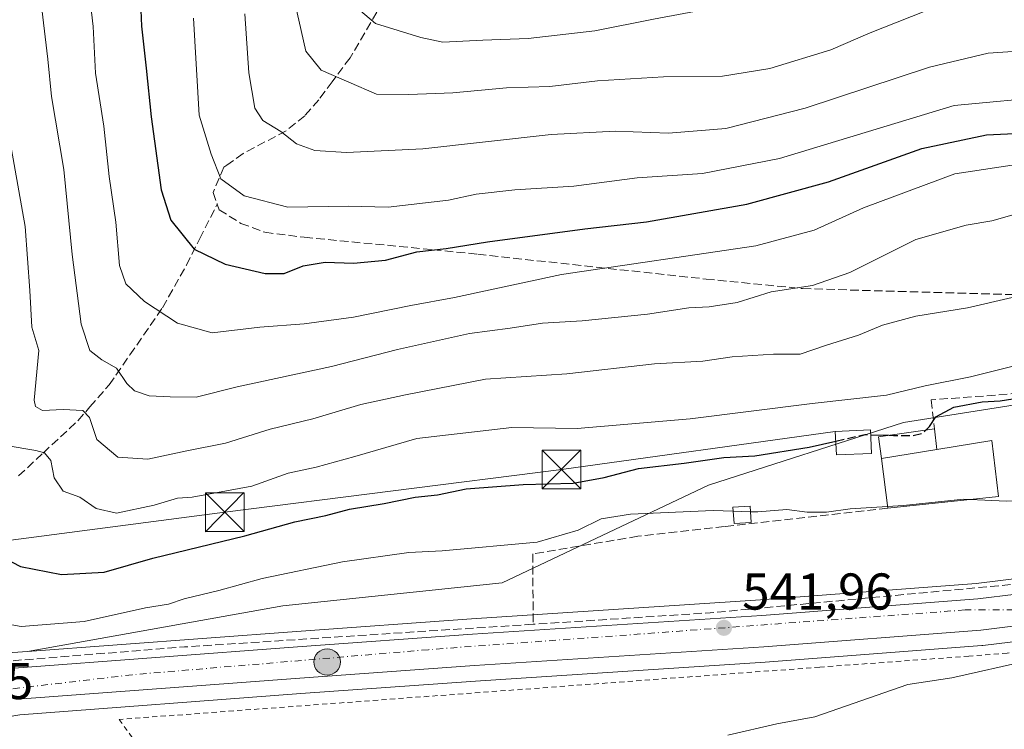
# Model space of a CAD drawing. Units: metres. Extents: x 607088 to 610525, y 4752401 to 4754768.
# Drawn here: x 607414 to 607605, y 4754328 to 4754466 of the extents above; entities that cross this region are included whole.
import ezdxf

# ---------------------------------------------------------------- set-up
doc = ezdxf.new("R2010")
doc.units = ezdxf.units.M
doc.header["$MEASUREMENT"] = 0
for name, pattern in [('DGN Style 2', [1.6480167562047852, 0.988810053722871, -0.6592067024819142]), ('DGN Style 3', [2.307223458686699, 1.648016756204785, -0.6592067024819142]), ('DGN Style 4', [2.6384748266838614, 1.318413404963828, -0.6592067024819142, 0.001648016756204785, -0.6592067024819142])]:
    doc.linetypes.add(name, pattern=pattern)
for name, color, linetype, lineweight in [('Alambrada', 7, 'DGN Style 2', 0), ('Arbolado forestal CxS', 92, 'Continuous', 0), ('Carretera de calzada única Cxs', 7, 'Continuous', 13), ('Carretera de calzada única eje', 7, 'DGN Style 4', 0), ('Curva de nivel maestra', 30, 'Continuous', 30), ('Curva de nivel maestra oculto', 30, 'DGN Style 3', 30), ('Curva de nivel normal', 30, 'Continuous', 0), ('Edificación Cxs', 1, 'Continuous', 13), ('Edificación ligera Cxs', 1, 'Continuous', 0), ('Entidad de ámbito territorial', 7, 'Continuous', 0), ('Muro lineal', 1, 'DGN Style 3', 13), ('Núcleo urbano CxS', 7, 'Continuous', 0), ('Obra de contención lineal', 1, 'DGN Style 3', 13), ('Prado CxS', 92, 'Continuous', 0), ('Punto de cota en terreno', 7, 'Continuous', 0), ('Punto kilométrico de carretera', 7, 'Continuous', 0), ('Rótulo de punto de cota en construcción', 7, 'Continuous', 0), ('Rótulo de punto de cota en terreno', 7, 'Continuous', 0), ('Senda', 7, 'DGN Style 3', 0), ('Seto lineal', 92, 'DGN Style 3', 0), ('Tendido', 6, 'Continuous', 0), ('Torre de tendido puntual', 7, 'Continuous', 0)]:
    doc.layers.add(name, color=color, linetype=linetype, lineweight=lineweight)
doc.styles.add('Style-Arial', font='txt')

# ---------------------------------------------------------------- blocks, each defined once
blk = doc.blocks.new('*U13')
at = {"layer": 'Prado CxS', "color": 92, "linetype": 'Continuous', "lineweight": 0}
blk.add_polyline3d([(607403.2801000001, 4754329.249700001, 542.6888000000035), (607414.3079000004, 4754331.149300001, 542.5844999999972), (607468.7200999996, 4754335.238100001, 542.0304000000033), (607502.5053000003, 4754337.667099999, 541.8019000000058), (607558.5126999998, 4754341.317700001, 541.2881000000052), (607600.4902999997, 4754344.548900001, 541.0436000000045), (607600.6233000001, 4754344.562100001, 541.0400999999983), (607616.0333000004, 4754346.442100001, 541.0409000000072), (607616.1911000004, 4754346.465700001, 541.0396000000037), (607616.4049000005, 4754346.511499999, 541.0412000000069), (607623.9249, 4754348.411499999, 540.8926999999967), (607624.2160999998, 4754348.5011, 540.883799999996), (607624.3321000002, 4754348.5459, 540.8818000000028), (607629.6520999996, 4754350.735900001, 540.9239999999991), (607629.8509000001, 4754350.826500001, 540.9293000000034), (607643.4808999998, 4754357.636499999, 540.7219999999943), (607643.6639, 4754357.736099999, 540.7063000000053), (607669.5777000004, 4754373.340100001, 540.4109000000026), (607669.6435000002, 4754373.380899999, 540.4107999999978), (607715.1174999997, 4754402.3871, 540.2694000000047), (607797.2893000003, 4754454.265100001, 539.1923999999999)], dxfattribs=at)
blk.add_polyline3d([(607467.8299000004, 4754347.282099999, 542.9998999999953), (607415.7855000002, 4754343.372099999, 543.7050000000017), (607465.1936999997, 4754352.2553, 543.8334999999934), (607507.6529999999, 4754356.687899999, 543.261599999998), (607547.5544999996, 4754375.5579, 547.6710000000021), (607585.3117000004, 4754387.6885, 552.0773000000045), (607638.7028999999, 4754396.137900001, 550.7115000000049), (607685.0980000002, 4754399.818700001, 543.0014999999985), (607701.4057999998, 4754407.968699999, 542.0157000000036), (607663.3135000002, 4754383.6657, 542.4584000000032), (607633.1140999999, 4754366.263499999, 543.189400000003), (607624.6366999998, 4754361.7357, 543.4180000000051), (607620.3361000001, 4754359.956300001, 543.1719000000012), (607614.0005000001, 4754358.365300001, 543.5966999999946), (607599.3728999998, 4754356.576099999, 542.8215999999958), (607557.6577000003, 4754353.3727, 542.3467999999993), (607501.6847000001, 4754349.723099999, 542.2774000000063)], close=True, dxfattribs=at)
blk = doc.blocks.new('5PATER')
at = {"layer": 'Punto de cota en terreno', "linetype": 'Continuous', "lineweight": 0}
h = blk.add_hatch(color=51, dxfattribs=at)
edge = h.paths.add_edge_path()
edge.add_ellipse((0, 0), major_axis=(-0.1095731443231308, -0.1110710700762829), ratio=0.9994222409660322, start_angle=0, end_angle=360)
blk = doc.blocks.new('5HITCA')
at = {"layer": 'Punto kilométrico de carretera', "linetype": 'Continuous', "lineweight": 0}
h = blk.add_hatch(color=1, dxfattribs=at)
edge = h.paths.add_edge_path()
edge.add_arc((0, 0), 0.2558578010358639, 0, 360)
at = {"layer": 'Punto kilométrico de carretera', "color": 7, "linetype": 'Continuous', "lineweight": 0}
blk.add_circle((0, 0), 0.2558578010358639, dxfattribs=at)
blk = doc.blocks.new('5TTEND')
at = {"layer": 'Entidad de ámbito territorial', "color": 7, "linetype": 'Continuous', "lineweight": 0}
for p, q in [((-0.375, 0.3754), (0.375, -0.3746)), ((0.3720000000000001, 0.3784000000000001), (-0.3720000000000001, -0.3776))]:
    blk.add_line(p, q, dxfattribs=at)
at = {"layer": 'Entidad de ámbito territorial', "color": 7, "linetype": 'Continuous', "lineweight": 0, "flags": 128}
blk.add_lwpolyline([(-0.375, -0.3746), (0.375, -0.3746), (0.375, 0.3754), (-0.375, 0.3754), (-0.3720000000000001, -0.3776)], dxfattribs=at)

msp = doc.modelspace()

# ---------------------------------------------------------------- linework, layer by layer
at = {"layer": 'Alambrada', "color": 7, "linetype": 'DGN Style 2', "lineweight": 0}
msp.add_polyline3d([(607795.0500999996, 4754384.870100001, 540.9389999999985), (607764.5401, 4754433.140100001, 542.7811999999976), (607676.3701, 4754375.440099999, 540.2029999999941), (607631.5100999996, 4754350.090100001, 541.6457999999984), (607624.1001000004, 4754347.360099999, 541.0056000000042), (607615.5201000003, 4754344.8301, 541.045100000003), (607605.3800999997, 4754343.0801, 541.1333000000013), (607597.9700999996, 4754342.4901, 541.8579000000027), (607569.1001000004, 4754340.360099999, 541.0013999999937), (607433.5601000005, 4754330.2401, 542.875199999995), (607481.1300999997, 4754264.120100001, 541.7171999999991)], dxfattribs=at)
at = {"layer": 'Arbolado forestal CxS', "color": 92, "linetype": 'Continuous', "lineweight": 0}
for points in [[(607361.8192999996, 4754473.0733, 546.2035999999935), (607361.9227, 4754470.873500001, 546.0249999999943), (607369.0324999997, 4754449.8095, 545.4480999999942), (607369.0573000005, 4754449.7327, 545.4449000000022), (607393.9513999998, 4754368.864700001, 544.6411999999982), (607400.4877000004, 4754350.081300001, 544.3009000000021), (607400.9267999995, 4754348.9385, 544.2263999999996), (607403.2109000003, 4754345.572100001, 544.0406999999977), (607406.5954999998, 4754343.541300001, 543.9308000000019), (607408.4824999999, 4754342.405099999, 543.6693999999989), (607412.7043000003, 4754343.1271, 543.6901000000071), (607412.9853999997, 4754343.161699999, 543.6946000000025), (607415.7855000002, 4754343.372099999, 543.7050000000017)], [(607788.0324999997, 4754463.049500001, 540.8462000000001), (607765.4278999995, 4754448.9893, 541.2792000000045), (607751.8328999998, 4754440.533100001, 541.8666999999987), (607708.6083000004, 4754412.564099999, 541.4043999999994), (607701.4057999998, 4754407.968699999, 542.0157000000036), (607685.0980000002, 4754399.818700001, 543.0014999999985), (607638.7028999999, 4754396.137900001, 550.7115000000049), (607585.3117000004, 4754387.6885, 552.0773000000045), (607547.5544999996, 4754375.5579, 547.6710000000021), (607507.6529999999, 4754356.687899999, 543.261599999998), (607465.1936999997, 4754352.2553, 543.8334999999934), (607415.7855000002, 4754343.372099999, 543.7050000000017), (607412.9853999997, 4754343.161699999, 543.6946000000025)], [(607701.4057999998, 4754407.968699999, 542.0157000000036), (607685.0980000002, 4754399.818700001, 543.0014999999985), (607638.7028999999, 4754396.137900001, 550.7115000000049), (607585.3117000004, 4754387.6885, 552.0773000000045), (607547.5544999996, 4754375.5579, 547.6710000000021), (607507.6529999999, 4754356.687899999, 543.261599999998), (607465.1936999997, 4754352.2553, 543.8334999999934), (607415.7855000002, 4754343.372099999, 543.7050000000017)]]:
    msp.add_polyline3d(points, dxfattribs=at)
at = {"layer": 'Carretera de calzada única Cxs', "color": 7, "linetype": 'Continuous', "lineweight": 13}
for points in [[(607413.2100999998, 4754340.170100001, 547.7403999999951), (607468.0500999996, 4754344.290100001, 544.4597000000067), (607501.8901000004, 4754346.7301, 542.5464000000065), (607557.8701, 4754350.380100001, 542.431700000001), (607599.6700999998, 4754353.590100001, 542.4709000000003), (607614.5500999996, 4754355.4101, 542.7940999999992), (607621.2801000001, 4754357.100099999, 542.5997999999963), (607625.9200999998, 4754359.020099999, 542.4928000000073), (607634.5701000001, 4754363.640100001, 543.2896999999939), (607664.8701, 4754381.100099999, 541.7320000000036), (607710.2301000003, 4754410.040100001, 546.561799999996), (607753.4401000004, 4754438.0001, 550.5544999999984), (607792.1700999998, 4754462.090100001, 548.2155999999959)], [(607413.2100999998, 4754340.170100001, 547.7403999999951), (607468.0500999996, 4754344.290100001, 544.4597000000067), (607501.8901000004, 4754346.7301, 542.5464000000065), (607557.8701, 4754350.380100001, 542.431700000001), (607599.6700999998, 4754353.590100001, 542.4709000000003), (607614.5500999996, 4754355.4101, 542.7940999999992), (607621.2801000001, 4754357.100099999, 542.5997999999963), (607625.9200999998, 4754359.020099999, 542.4928000000073), (607634.5701000001, 4754363.640100001, 543.2896999999939), (607664.8701, 4754381.100099999, 541.7320000000036), (607710.2301000003, 4754410.040100001, 546.561799999996), (607753.4401000004, 4754438.0001, 550.5544999999984), (607792.1700999998, 4754462.090100001, 548.2155999999959)], [(607795.7801000001, 4754456.860099999, 540.4752000000008), (607713.5100999996, 4754404.920100001, 541.1873999999953), (607668.0301000001, 4754375.9101, 540.8306000000011), (607642.1401000004, 4754360.3201, 541.5681000000042), (607628.5100999996, 4754353.5101, 542.2140000000073), (607623.1901000004, 4754351.3201, 541.5040000000008), (607615.6700999998, 4754349.420100001, 541.8847999999998), (607600.2600999996, 4754347.540100001, 542.023000000001), (607558.3000999996, 4754344.3101, 542.9220000000059), (607502.3000999996, 4754340.6601, 543.0089000000007), (607468.5000999998, 4754338.2301, 542.4621999999945), (607413.9401000004, 4754334.130100001, 543.9271000000008)], [(607795.7801000001, 4754456.860099999, 540.4752000000008), (607713.5100999996, 4754404.920100001, 541.1873999999953), (607668.0301000001, 4754375.9101, 540.8306000000011), (607642.1401000004, 4754360.3201, 541.5681000000042), (607628.5100999996, 4754353.5101, 542.2140000000073), (607623.1901000004, 4754351.3201, 541.5040000000008), (607615.6700999998, 4754349.420100001, 541.8847999999998), (607600.2600999996, 4754347.540100001, 542.023000000001), (607558.3000999996, 4754344.3101, 542.9220000000059), (607502.3000999996, 4754340.6601, 543.0089000000007), (607468.5000999998, 4754338.2301, 542.4621999999945), (607413.9401000004, 4754334.130100001, 543.9271000000008)]]:
    msp.add_polyline3d(points, dxfattribs=at)
at = {"layer": 'Carretera de calzada única eje', "color": 7, "linetype": 'DGN Style 4', "lineweight": 0}
msp.add_polyline3d([(607826.9841, 4754475.1457, 545.3178000000044), (607809.8201000001, 4754467.670100001, 540.716499999995), (607790.7100999998, 4754456.9801, 542.925700000007), (607748.9401000004, 4754431.380100001, 545.9983000000066), (607664.5701000001, 4754376.710100001, 541.0605000000069), (607624.7301000003, 4754355.3201, 541.9841000000015), (607612.1001000004, 4754351.4301, 541.7361999999994), (607597.2100999998, 4754351.4301, 542.2642999999953), (607493.3701, 4754343.7401, 542.969299999997), (607436.0500999996, 4754338.880100001, 543.4382999999943), (607411.1201, 4754335.960100001, 543.5718000000053), (607399.8901000004, 4754334.440099999, 543.459400000007)], dxfattribs=at)
at = {"layer": 'Curva de nivel maestra', "color": 30, "linetype": 'Continuous', "lineweight": 30, "flags": 128}
for points, elevation in [([(607437.4699999997, 4754473.770099999), (607437.8499999996, 4754464.4001), (607438.79, 4754456.290100001), (607439.75, 4754446.880100001), (607441.6799999997, 4754432.770099999), (607443.5099999999, 4754426.9001), (607448.04, 4754421.280099999), (607454.0700000003, 4754418.380100001), (607461.8200000003, 4754416.540100001), (607465.4800000006, 4754416.5601), (607469.1500000004, 4754418.050100001), (607473.4100000003, 4754418.7401), (607478.8600000005, 4754418.520099999), (607485.0800000001, 4754419.130100001), (607491.1500000004, 4754420.7501), (607496.8200000003, 4754421.380100001), (607504.8200000003, 4754422.6801), (607523.6699999999, 4754425.1801), (607535.5499999998, 4754426.5601), (607555, 4754429.9801), (607570.8200000003, 4754434.290100001), (607588.8200000003, 4754440.7401), (607601.3600000005, 4754443.4001), (607619, 4754444.2401)], 575), ([(607589.6469999999, 4754386.238100001), (607590.3300000001, 4754386.9101), (607591.5800000001, 4754388.8101), (607595.04, 4754390.6501), (607600.5, 4754391.720100001), (607604.0099999999, 4754391.890100001), (607607.6600000003, 4754392.5101)], 550), ([(607578.9409999996, 4754385.347999999), (607582.5603999998, 4754385.2435)], 550), ([(607411.0899999999, 4754361.550100001), (607414.4199999999, 4754359.870100001), (607422.4000000004, 4754358.290100001), (607430.6600000003, 4754358.720100001), (607440.0499999998, 4754361.420100001), (607457.8499999996, 4754365.7501), (607467.5599999996, 4754368.4801), (607473.5199999996, 4754369.720100001), (607478.0999999996, 4754370.920100001), (607484.8499999996, 4754372.0601), (607490.8200000003, 4754373.2501), (607495.1500000004, 4754373.720100001), (607500.6699999999, 4754374.890100001), (607511.7300000006, 4754375.720100001), (607521.3799999999, 4754376.0001), (607527.3799999999, 4754377.040100001), (607534.04, 4754378.8201), (607542.8700000001, 4754379.840100001), (607550.5099999999, 4754380.940099999), (607556.5599999996, 4754381.2601), (607567.0800000001, 4754382.9301), (607572.1930000001, 4754384.0954)], 550)]:
    msp.add_lwpolyline(points, dxfattribs=dict(at, elevation=elevation))
at = {"layer": 'Curva de nivel maestra oculto', "color": 30, "linetype": 'DGN Style 3', "lineweight": 30, "elevation": 550, "flags": 128}
for points in [[(607572.1930000001, 4754384.0954), (607577.8300000001, 4754385.380100001), (607578.9409999996, 4754385.347999999)], [(607582.5603999998, 4754385.2435), (607583.3700000001, 4754385.220100001), (607587.1100000005, 4754385.200099999), (607589.0899999999, 4754385.690099999), (607589.6469999999, 4754386.238100001)]]:
    msp.add_lwpolyline(points, dxfattribs=at)
at = {"layer": 'Curva de nivel normal', "color": 30, "linetype": 'Continuous', "lineweight": 0, "flags": 128}
for points, elevation in [([(607487.54, 4754596.76), (607486.9199999999, 4754585.27), (607483.9800000006, 4754570.039999999), (607480.5599999996, 4754539.199999999), (607478.8499999996, 4754525.640000001), (607477.2999999998, 4754508.92), (607475.5599999996, 4754494.17), (607477.0999999996, 4754475.869999999), (607479.04, 4754468.42), (607483.1500000004, 4754464.970000001), (607491.9199999999, 4754462.25), (607496.1799999997, 4754461.310000001), (607503.8899999997, 4754461.710000001), (607512.6699999999, 4754462.02), (607525.5899999999, 4754463.52), (607536.9199999999, 4754465.779999999), (607556.5899999999, 4754469.439999999), (607569.7999999998, 4754473.949999999), (607581.7599999999, 4754479.869999999), (607590.1399999997, 4754483.140000001), (607599.4800000006, 4754485.539999999), (607604.8200000003, 4754486.949999999)], 595), ([(607426.4000000004, 4754482.74), (607428.4900000002, 4754464.33), (607428.9600000001, 4754455.34), (607430.5999999996, 4754445.039999999), (607431.6399999997, 4754435.300000001), (607432.9199999999, 4754426.480000001), (607433.5999999996, 4754418.100000001), (607434.8499999996, 4754414.529999999), (607438.4199999999, 4754411.109999999), (607444.8399999999, 4754406.960000001), (607451.5099999999, 4754405.050000001), (607460.7400000002, 4754406.180000001), (607469.3300000001, 4754406.800000001), (607478.8600000005, 4754408.119999999), (607490, 4754410.369999999), (607498.4199999999, 4754411.880000001), (607519.1500000004, 4754416.380000001), (607556.7199999997, 4754421.91), (607568.0499999998, 4754424.960000001), (607577.5599999996, 4754429.27), (607595.2300000006, 4754435.850000001), (607606.2999999998, 4754437.539999999)], 570), ([(607467.0800000001, 4754471.060000001), (607469.6500000004, 4754459.59), (607472.6399999997, 4754455.880000001), (607483.3099999996, 4754451.24), (607489.5599999996, 4754451.180000001), (607498.0999999996, 4754451.5), (607508.4900000002, 4754452.52), (607516.8799999999, 4754452.730000001), (607526.0899999999, 4754453.859999999), (607538.8600000005, 4754454.630000001), (607550.3099999996, 4754454.720000001), (607559.4199999999, 4754456.24), (607571.2300000006, 4754459.850000001), (607578.8600000005, 4754463.140000001), (607592.0800000001, 4754468.359999999)], 590), ([(607418.5899999999, 4754467.810000001), (607419.7699999996, 4754458.01), (607420.4299999997, 4754450.779999999), (607422.8399999999, 4754436.680000001), (607424.4600000001, 4754420.220000001), (607426.2199999997, 4754406.720000001), (607427.8700000001, 4754401.619999999), (607430.2000000002, 4754399.810000001), (607433.0199999996, 4754398.25), (607435.0099999999, 4754395.27), (607436.54, 4754393.810000001), (607439.3399999999, 4754392.880000001), (607443.4199999999, 4754392.689999999), (607448.4100000003, 4754392.600000001), (607456.3799999999, 4754394.640000001), (607474.6299999999, 4754398.58), (607487.4000000004, 4754401.83), (607501.2999999998, 4754404.91), (607509.2199999997, 4754405.960000001), (607515.4699999997, 4754406.930000001), (607523.1299999999, 4754407.4), (607535.79, 4754408.699999999), (607543.7800000003, 4754409.92), (607547.7199999997, 4754410.09), (607553.1500000004, 4754410.939999999), (607559.7100000001, 4754412.980000001), (607567.7199999997, 4754414.230000001), (607574.9500000002, 4754416.76), (607587.7000000002, 4754423.119999999), (607597.4000000004, 4754425.92), (607602.4000000004, 4754426.77), (607610.1500000004, 4754428.939999999)], 565), ([(607447.9199999999, 4754465.980000001), (607449.04, 4754447.210000001), (607451.3700000001, 4754439.640000001), (607453.2100000001, 4754434.890000001), (607457.7199999997, 4754431.58), (607466.1500000004, 4754429.41), (607477.8700000001, 4754429.560000001), (607485.6200000001, 4754429.42), (607497.29, 4754430.720000001), (607502.6399999997, 4754431.880000001), (607510.0800000001, 4754432.720000001), (607521.5, 4754433.460000001), (607533.7800000003, 4754435.07), (607546.3899999997, 4754435.91), (607561.2999999998, 4754438.84), (607595.1399999997, 4754449.07), (607614.4000000004, 4754450.859999999)], 580), ([(607457.8499999996, 4754466.779999999), (607458.6200000001, 4754455.4), (607459.79, 4754448.529999999), (607461.3200000003, 4754446.17), (607464.8399999999, 4754444.060000001), (607467.8799999999, 4754441.65), (607471.4299999997, 4754440.390000001), (607477.54, 4754439.949999999), (607492.3300000001, 4754440.66), (607517.1500000004, 4754443.430000001), (607529.5999999996, 4754444.109999999), (607539.8600000005, 4754443.730000001), (607550.9100000003, 4754444.609999999), (607566.2699999996, 4754448.539999999), (607590.3200000003, 4754456.460000001), (607601.6900000004, 4754459.17), (607611.1500000004, 4754459.859999999)], 585), ([(607412.7100000001, 4754440.550000001), (607415.3399999999, 4754425.619999999), (607416.29, 4754413.27), (607416.6600000003, 4754406.15), (607418, 4754401.619999999), (607417.0899999999, 4754392.039999999), (607417.3799999999, 4754390.82), (607418.6799999997, 4754390.02), (607422.6900000004, 4754390.199999999), (607426.5199999996, 4754390.01), (607427.8300000001, 4754388.67), (607429.2199999997, 4754384.449999999), (607433.2999999998, 4754381.02), (607439.0599999996, 4754380.619999999), (607446.6100000005, 4754382.230000001), (607454.1100000005, 4754383.74), (607462.7800000003, 4754386.439999999), (607470.9900000002, 4754388.430000001), (607480.2999999998, 4754391.180000001), (607488.9299999997, 4754393.060000001), (607504.4299999997, 4754396.119999999), (607520.1500000004, 4754397.109999999), (607537.1500000004, 4754399.060000001), (607546.4800000006, 4754399.609999999), (607552.1500000004, 4754400.390000001), (607560.1500000004, 4754400.930000001), (607565.2999999998, 4754400.91), (607570.4199999999, 4754402.680000001), (607576.5999999996, 4754404.630000001), (607581.2699999996, 4754406.529999999), (607587.6900000004, 4754408.310000001), (607597.6900000004, 4754409.890000001), (607606.2999999998, 4754411.890000001)], 560), ([(607411.6799999997, 4754383.289999999), (607417.3899999997, 4754382.26), (607419.0899999999, 4754381.82), (607420.3499999996, 4754380.380000001), (607420.9500000002, 4754376.980000001), (607422.7300000006, 4754374.42), (607425.9600000001, 4754373.24), (607429.1200000001, 4754371.07), (607433.04, 4754370.16), (607440.29, 4754371.680000001), (607444.8600000005, 4754373.060000001), (607447.6799999997, 4754373.279999999), (607459.1900000004, 4754375.359999999), (607466.2599999999, 4754377.880000001), (607471.6600000003, 4754379.039999999), (607479.1200000001, 4754381.119999999), (607491.1100000005, 4754384.59), (607509.5, 4754386.76), (607522.1500000004, 4754386.58), (607544.0199999996, 4754388.439999999), (607567.6100000005, 4754391.4), (607582.0099999999, 4754392.970000001), (607589.5099999999, 4754394.789999999), (607598.2800000003, 4754396.57), (607613.5099999999, 4754400.380000001)], 555), ([(607598.2921000002, 4754372.820699999), (607605.1900000004, 4754372.470000001), (607613.4100000003, 4754372.730000001), (607624.25, 4754375.289999999), (607633.6900000004, 4754379.810000001), (607640.1399999997, 4754385.09), (607643.3200000003, 4754388.34), (607647.8200000003, 4754391.24), (607649.2083999999, 4754391.890699999)], 545), ([(607582.2183999997, 4754371.460999999), (607585.3200000003, 4754371.65), (607596.9299999997, 4754372.890000001), (607598.2921000002, 4754372.820699999)], 545), ([(607409.0800000001, 4754349.17), (607414.5899999999, 4754348.24), (607426.7999999998, 4754349.220000001), (607438.6600000003, 4754351.82), (607443.1100000005, 4754352.560000001), (607446.1500000004, 4754353.57), (607452.8200000003, 4754355.199999999), (607461.2100000001, 4754357.49), (607476.7300000006, 4754360.75), (607489.5899999999, 4754362.539999999), (607496.0499999998, 4754362.859999999), (607514.4000000004, 4754364.57), (607522.3799999999, 4754366.880000001), (607526.8200000003, 4754369.09), (607532.4800000006, 4754370), (607548.4800000006, 4754370.67), (607552.358, 4754370.5448)], 545), ([(607552.358, 4754370.5448), (607555.7148000002, 4754370.4364)], 545), ([(607555.7148000002, 4754370.4364), (607557.1500000004, 4754370.390000001), (607562.7199999997, 4754370.850000001), (607566.6900000004, 4754370.380000001), (607570.4199999999, 4754370.380000001), (607574.9800000006, 4754371.02), (607582.2183999997, 4754371.460999999)], 545), ([(607609.54, 4754341.66), (607594.6299999999, 4754338.27), (607586.1500000004, 4754336.980000001), (607568.1500000004, 4754330.710000001), (607560.8200000003, 4754329.380000001), (607551.29, 4754327.17)], 540)]:
    msp.add_lwpolyline(points, dxfattribs=dict(at, elevation=elevation))
at = {"layer": 'Edificación Cxs', "color": 1, "linetype": 'Continuous', "lineweight": 13, "elevation": 552.9045999999944, "flags": 128}
msp.add_lwpolyline([(607603.6901000004, 4754373.390100001), (607582.2600999996, 4754371.130100001), (607581.0500999996, 4754380.7601), (607591.7301000003, 4754382.5001), (607602.3701, 4754384.210100001)], close=True, dxfattribs=at)
at = {"layer": 'Edificación Cxs', "color": 1, "linetype": 'Continuous', "lineweight": 13, "extrusion": (-0.08165475450192265, -0.01330330270475301, 0.9965718856180805), "elevation": -112310.7339519358, "flags": 128}
msp.add_lwpolyline([(-4594811.333666991, 1359564.66579971), (-4594811.333666991, 1359553.807763842)], dxfattribs=at)
at = {"layer": 'Edificación Cxs', "color": 1, "linetype": 'Continuous', "lineweight": 13, "extrusion": (0.04825059594605118, -0.3840109412288003, 0.9220669590693628), "elevation": -1795909.096122819, "flags": 128}
msp.add_lwpolyline([(1195563.675576227, 4280016.280559279), (1195563.675576227, 4280026.806606076)], dxfattribs=at)
at = {"layer": 'Edificación Cxs', "color": 1, "linetype": 'Continuous', "lineweight": 13}
msp.add_polyline3d([(607591.7301000003, 4754382.5001, 552.9045999999944), (607602.3701, 4754384.210100001, 550.7397999999957), (607603.6901000004, 4754373.390100001, 552.4775999999983), (607582.2600999996, 4754371.130100001, 547.9324000000051)], dxfattribs=at)
at = {"layer": 'Edificación ligera Cxs', "color": 1, "linetype": 'Continuous', "lineweight": 0, "extrusion": (0.09140267235350817, -0.284316377456621, 0.9543635308395757), "elevation": -1295686.968429084, "flags": 128}
msp.add_lwpolyline([(2033529.885406391, 4142371.655726069), (2033530.615611043, 4142376.021409934), (2033541.391123451, 4142374.064587069)], dxfattribs=at)
at = {"layer": 'Edificación ligera Cxs', "color": 1, "linetype": 'Continuous', "lineweight": 0, "extrusion": (-0.004819445563332256, 0.04449581130326009, 0.9989979458041578), "elevation": 209174.2018796494, "flags": 128}
msp.add_lwpolyline([(-1116022.778678174, -4656618.677889818), (-1116022.778678174, -4656614.680665129)], dxfattribs=at)
at = {"layer": 'Edificación ligera Cxs', "color": 1, "linetype": 'Continuous', "lineweight": 0, "extrusion": (-0.08165475450192265, -0.01330330270475301, 0.9965718856180805), "elevation": -112310.7339519358, "flags": 128}
msp.add_lwpolyline([(-4594811.333666991, 1359564.66579971), (-4594811.333666991, 1359553.807763842)], dxfattribs=at)
at = {"layer": 'Edificación ligera Cxs', "color": 1, "linetype": 'Continuous', "lineweight": 0}
for points in [[(607579.1001000004, 4754381.7301, 551.3611999999994), (607572.3101000005, 4754381.440099999, 554.1886999999988), (607572.1101000002, 4754385.9801, 557.0356999999931), (607578.9001000002, 4754386.280099999, 554.3984000000055), (607579.1001000004, 4754381.7301, 551.3611999999994)], [(607555.8400999998, 4754368.360099999, 547.7262000000047), (607552.5100999996, 4754368.1501, 546.7838000000047), (607552.3101000005, 4754371.300100001, 552.2108000000007), (607555.6501000002, 4754371.5101, 553.0626000000047), (607555.8400999998, 4754368.360099999, 547.7262000000047)]]:
    msp.add_polyline3d(points, dxfattribs=at)
for points in [[(607579.1001000004, 4754381.7301, 557.0356999999931), (607572.3101000005, 4754381.440099999, 557.0356999999931), (607572.1101000002, 4754385.9801, 557.0356999999931), (607578.9001000002, 4754386.280099999, 557.0356999999931)], [(607591.7301000003, 4754382.5001, 553.3101000000024), (607581.0500999996, 4754380.7601, 553.3101000000024), (607580.4700999996, 4754384.950099999, 553.3101000000024), (607591.3000999996, 4754386.470100001, 553.3101000000024)], [(607555.8400999998, 4754368.360099999, 553.0626000000047), (607552.5100999996, 4754368.1501, 553.0626000000047), (607552.3101000005, 4754371.300100001, 553.0626000000047), (607555.6501000002, 4754371.5101, 553.0626000000047)]]:
    msp.add_3dface(points, dxfattribs=at)
at = {"layer": 'Muro lineal', "color": 1, "linetype": 'DGN Style 3', "lineweight": 13}
msp.add_polyline3d([(607649.4901000002, 4754391.0601, 549.4297999999981), (607626.8601000002, 4754383.2501, 550.5066999999982), (607623.7100999998, 4754383.050100001, 550.8723000000027), (607621.1501000002, 4754383.050100001, 550.8678999999975), (607618.2901, 4754383.1501, 550.465400000001), (607616.3201000001, 4754383.640100001, 550.3619999999937), (607614.5500999996, 4754385.120100001, 550.695000000007), (607613.4700999996, 4754387.780099999, 551.8417000000045), (607612.2901, 4754393.690099999, 558.9162999999971), (607590.6801000005, 4754392.090100001, 561.0731999999989), (607591.3000999996, 4754386.470100001, 552.7256999999954)], dxfattribs=at)
at = {"layer": 'Núcleo urbano CxS', "color": 7, "linetype": 'Continuous', "lineweight": 0}
for points in [[(607361.8192999996, 4754473.0733, 546.2035999999935), (607361.9227, 4754470.873500001, 546.0249999999943), (607369.0324999997, 4754449.8095, 545.4480999999942), (607369.0573000005, 4754449.7327, 545.4449000000022), (607393.9513999998, 4754368.864700001, 544.6411999999982), (607400.4877000004, 4754350.081300001, 544.3009000000021), (607400.9267999995, 4754348.9385, 544.2263999999996), (607403.2109000003, 4754345.572100001, 544.0406999999977), (607406.5954999998, 4754343.541300001, 543.9308000000019), (607408.4824999999, 4754342.405099999, 543.6693999999989), (607412.7043000003, 4754343.1271, 543.6901000000071), (607412.9853999997, 4754343.161699999, 543.6946000000025), (607415.7855000002, 4754343.372099999, 543.7050000000017)], [(607412.9853999997, 4754343.161699999, 543.6946000000025), (607415.7855000002, 4754343.372099999, 543.7050000000017), (607467.8299000004, 4754347.282099999, 542.9998999999953), (607501.6847000001, 4754349.723099999, 542.2774000000063), (607557.6577000003, 4754353.3727, 542.3467999999993), (607599.3728999998, 4754356.576099999, 542.8215999999958), (607614.0005000001, 4754358.365300001, 543.5966999999946), (607620.3361000001, 4754359.956300001, 543.1719000000012), (607624.6366999998, 4754361.7357, 543.4180000000051), (607633.1140999999, 4754366.263499999, 543.189400000003), (607663.3135000002, 4754383.6657, 542.4584000000032), (607701.4057999998, 4754407.968699999, 542.0157000000036), (607708.6083000004, 4754412.564099999, 541.4043999999994), (607751.8328999998, 4754440.533100001, 541.8666999999987), (607765.4278999995, 4754448.9893, 541.2792000000045), (607788.0324999997, 4754463.049500001, 540.8462000000001)], [(607797.2893000003, 4754454.265100001, 539.1923999999999), (607715.1174999997, 4754402.3871, 540.2694000000047), (607669.6435000002, 4754373.380899999, 540.4107999999978), (607669.5777000004, 4754373.340100001, 540.4109000000026), (607643.6639, 4754357.736099999, 540.7063000000053), (607643.4808999998, 4754357.636499999, 540.7219999999943), (607629.8509000001, 4754350.826500001, 540.9293000000034), (607629.6520999996, 4754350.735900001, 540.9239999999991), (607624.3321000002, 4754348.5459, 540.8818000000028), (607624.2160999998, 4754348.5011, 540.883799999996), (607623.9249, 4754348.411499999, 540.8926999999967), (607616.4049000005, 4754346.511499999, 541.0412000000069), (607616.1911000004, 4754346.465700001, 541.0396000000037), (607616.0333000004, 4754346.442100001, 541.0409000000072), (607600.6233000001, 4754344.562100001, 541.0400999999983), (607600.4902999997, 4754344.548900001, 541.0436000000045), (607558.5126999998, 4754341.317700001, 541.2881000000052), (607502.5053000003, 4754337.667099999, 541.8019000000058), (607468.7200999996, 4754335.238100001, 542.0304000000033), (607414.3079000004, 4754331.149300001, 542.5844999999972), (607403.2801000001, 4754329.249700001, 542.6888000000035)], [(607797.2893000003, 4754454.265100001, 539.1923999999999), (607715.1174999997, 4754402.3871, 540.2694000000047), (607669.6435000002, 4754373.380899999, 540.4107999999978), (607669.5777000004, 4754373.340100001, 540.4109000000026), (607643.6639, 4754357.736099999, 540.7063000000053), (607643.4808999998, 4754357.636499999, 540.7219999999943), (607629.8509000001, 4754350.826500001, 540.9293000000034), (607629.6520999996, 4754350.735900001, 540.9239999999991), (607624.3321000002, 4754348.5459, 540.8818000000028), (607624.2160999998, 4754348.5011, 540.883799999996), (607623.9249, 4754348.411499999, 540.8926999999967), (607616.4049000005, 4754346.511499999, 541.0412000000069), (607616.1911000004, 4754346.465700001, 541.0396000000037), (607616.0333000004, 4754346.442100001, 541.0409000000072), (607600.6233000001, 4754344.562100001, 541.0400999999983), (607600.4902999997, 4754344.548900001, 541.0436000000045), (607558.5126999998, 4754341.317700001, 541.2881000000052), (607502.5053000003, 4754337.667099999, 541.8019000000058), (607468.7200999996, 4754335.238100001, 542.0304000000033), (607414.3079000004, 4754331.149300001, 542.5844999999972), (607403.2801000001, 4754329.249700001, 542.6888000000035)], [(607701.4057999998, 4754407.968699999, 542.0157000000036), (607663.3135000002, 4754383.6657, 542.4584000000032), (607633.1140999999, 4754366.263499999, 543.189400000003), (607624.6366999998, 4754361.7357, 543.4180000000051), (607620.3361000001, 4754359.956300001, 543.1719000000012), (607614.0005000001, 4754358.365300001, 543.5966999999946), (607599.3728999998, 4754356.576099999, 542.8215999999958), (607557.6577000003, 4754353.3727, 542.3467999999993), (607501.6847000001, 4754349.723099999, 542.2774000000063), (607467.8299000004, 4754347.282099999, 542.9998999999953), (607415.7855000002, 4754343.372099999, 543.7050000000017)]]:
    msp.add_polyline3d(points, dxfattribs=at)
at = {"layer": 'Obra de contención lineal', "color": 1, "linetype": 'DGN Style 3', "lineweight": 13, "extrusion": (-0.0788758424388243, -0.008886012631195624, 0.9968448426204973), "elevation": -89624.76094468808, "flags": 128}
msp.add_lwpolyline([(-4656465.516986855, 1132474.122037427), (-4656465.516986854, 1132442.221486799)], dxfattribs=at)
at = {"layer": 'Prado CxS', "color": 92, "linetype": 'Continuous', "lineweight": 0}
for points in [[(607797.2893000003, 4754454.265100001, 539.1923999999999), (607715.1174999997, 4754402.3871, 540.2694000000047), (607669.6435000002, 4754373.380899999, 540.4107999999978), (607669.5777000004, 4754373.340100001, 540.4109000000026), (607643.6639, 4754357.736099999, 540.7063000000053), (607643.4808999998, 4754357.636499999, 540.7219999999943), (607629.8509000001, 4754350.826500001, 540.9293000000034), (607629.6520999996, 4754350.735900001, 540.9239999999991), (607624.3321000002, 4754348.5459, 540.8818000000028), (607624.2160999998, 4754348.5011, 540.883799999996), (607623.9249, 4754348.411499999, 540.8926999999967), (607616.4049000005, 4754346.511499999, 541.0412000000069), (607616.1911000004, 4754346.465700001, 541.0396000000037), (607616.0333000004, 4754346.442100001, 541.0409000000072), (607600.6233000001, 4754344.562100001, 541.0400999999983), (607600.4902999997, 4754344.548900001, 541.0436000000045), (607558.5126999998, 4754341.317700001, 541.2881000000052), (607502.5053000003, 4754337.667099999, 541.8019000000058), (607468.7200999996, 4754335.238100001, 542.0304000000033), (607414.3079000004, 4754331.149300001, 542.5844999999972), (607403.2801000001, 4754329.249700001, 542.6888000000035)], [(607701.4057999998, 4754407.968699999, 542.0157000000036), (607685.0980000002, 4754399.818700001, 543.0014999999985), (607638.7028999999, 4754396.137900001, 550.7115000000049), (607585.3117000004, 4754387.6885, 552.0773000000045), (607547.5544999996, 4754375.5579, 547.6710000000021), (607507.6529999999, 4754356.687899999, 543.261599999998), (607465.1936999997, 4754352.2553, 543.8334999999934), (607415.7855000002, 4754343.372099999, 543.7050000000017)], [(607701.4057999998, 4754407.968699999, 542.0157000000036), (607663.3135000002, 4754383.6657, 542.4584000000032), (607633.1140999999, 4754366.263499999, 543.189400000003), (607624.6366999998, 4754361.7357, 543.4180000000051), (607620.3361000001, 4754359.956300001, 543.1719000000012), (607614.0005000001, 4754358.365300001, 543.5966999999946), (607599.3728999998, 4754356.576099999, 542.8215999999958), (607557.6577000003, 4754353.3727, 542.3467999999993), (607501.6847000001, 4754349.723099999, 542.2774000000063), (607467.8299000004, 4754347.282099999, 542.9998999999953), (607415.7855000002, 4754343.372099999, 543.7050000000017)]]:
    msp.add_polyline3d(points, dxfattribs=at)
at = {"layer": 'Senda', "color": 7, "linetype": 'DGN Style 3', "lineweight": 0}
for points in [[(607490.1601, 4754482.280099999, 606.5577000000048), (607489.9700999996, 4754479.3301, 609.2602999999945), (607488.2801000001, 4754475.140100001, 611.0271999999968), (607485.7801000001, 4754471.0801, 606.3323999999993), (607478.2100999998, 4754458.300100001, 604.9363000000012), (607474.7600999996, 4754453.6601, 600.1156000000046), (607472.1601, 4754450.1801, 599.624299999996), (607469.4401000004, 4754447.0801, 594.4418000000006), (607465.8400999998, 4754444.1601, 594.2358999999997), (607457.5401, 4754439.780099999, 596.9308000000019), (607454.4001000002, 4754437.540100001, 591.2620000000024), (607453.8201000001, 4754437.120100001, 590.5190000000002), (607451.7001, 4754432.2401, 589.5981000000029), (607452.5100999996, 4754429.9801, 587.3994999999995)], [(607414.0900999998, 4754377.380100001, 562.7982000000047), (607418.8201000001, 4754381.790100001, 565.8760000000038), (607425.5601000005, 4754388.0601, 573.0500999999931), (607427.8901000004, 4754390.720100001, 572.4885000000068), (607431.6101000002, 4754394.9801, 572.7317000000039), (607435.6300999997, 4754400.8101, 576.3399000000063), (607441.9301000005, 4754409.9301, 580.4698999999965), (607443.1001000004, 4754412.0101, 583.4274000000005), (607446.5500999996, 4754418.1601, 586.7262000000047), (607449.1401000004, 4754423.300100001, 585.5485999999946), (607452.5100999996, 4754429.9801, 587.3994999999995)], [(607452.5100999996, 4754429.9801, 587.3994999999995), (607452.9001000002, 4754428.880100001, 586.1524999999965), (607457.0900999998, 4754426.2601, 584.9575999999943), (607461.7301000003, 4754424.530099999, 584.0650000000023), (607469.3701, 4754423.5601, 586.2253000000055), (607494.2301000003, 4754421.1601, 591.0286000000051), (607502.9200999998, 4754420.270099999, 590.8828999999969), (607547.1001000004, 4754415.4801, 583.6257000000041), (607565.7701000003, 4754413.620100001, 578.8340000000027), (607609.9200999998, 4754412.360099999, 576.7013000000006), (607619.7251000004, 4754410.9801, 572.1334000000061)]]:
    msp.add_polyline3d(points, dxfattribs=at)
at = {"layer": 'Seto lineal', "color": 92, "linetype": 'DGN Style 3', "lineweight": 0, "extrusion": (0.07323981699412442, -0.8436093751345258, 0.5319390485683507), "elevation": -3966029.600961791, "flags": 128}
msp.add_lwpolyline([(1016542.234453497, 2492055.491817485), (1016483.860874218, 2492054.734834565), (1016449.51732463, 2492056.15090043)], dxfattribs=at)
at = {"layer": 'Seto lineal', "color": 92, "linetype": 'DGN Style 3', "lineweight": 0, "extrusion": (-0.04308630916471079, 0.8382848248980126, 0.5435274807296052), "elevation": 3959618.432181303, "flags": 128}
msp.add_lwpolyline([(-850755.4491841333, -2563306.714661526), (-850687.8932349926, -2563305.033919926), (-850646.6275783193, -2563302.838281445)], dxfattribs=at)
at = {"layer": 'Seto lineal', "color": 92, "linetype": 'DGN Style 3', "lineweight": 0}
msp.add_polyline3d([(607550.6601, 4754367.5701, 545.4002999999939), (607533.8901000004, 4754365.6801, 551.2238999999972), (607513.6101000002, 4754362.270099999, 556.1940000000031), (607513.6201, 4754348.6601, 543.8874999999971)], dxfattribs=at)
at = {"layer": 'Tendido', "color": 6, "linetype": 'Continuous', "lineweight": 0}
msp.add_polyline3d([(607572.1101000002, 4754385.9801, 557.0356999999931), (607519.1234999998, 4754378.619100001, 565.5236000000004), (607453.9698000001, 4754370.3509, 571.2770000000019), (607403.1697000006, 4754363.736300001, 558.8343000000023), (607391.4879000002, 4754422.426300001, 556.4958999999944), (607379.8897000002, 4754483.2467, 557.8478999999934), (607370.8903999999, 4754520.9652, 552.0751000000018), (607358.5210999995, 4754579.306, 555.216499999995), (607328.6700999998, 4754651.340100001, 562.4040999999997)], dxfattribs=at)

# ---------------------------------------------------------------- block references
at = {"layer": 'Prado CxS', "color": 92, "linetype": 'Continuous', "lineweight": 0}
msp.add_blockref('*U13', (0, 0), dxfattribs=at)
at = {"layer": 'Punto de cota en terreno', "color": 7, "linetype": 'Continuous', "lineweight": 0, "xscale": 10, "yscale": 10, "zscale": 10}
msp.add_blockref('5PATER', (607550.5599999996, 4754347.970000001, 541.9600000000064), dxfattribs=at)
at = {"layer": 'Punto kilométrico de carretera', "color": 7, "linetype": 'Continuous', "lineweight": 0, "xscale": 10, "yscale": 10, "zscale": 10}
msp.add_blockref('5HITCA', (607473.7888000002, 4754341.355599999, 542.6992000000029), dxfattribs=at)
at = {"layer": 'Torre de tendido puntual', "color": 7, "linetype": 'Continuous', "lineweight": 0, "xscale": 10, "yscale": 10, "zscale": 10}
for p in [(607519.1234999998, 4754378.619100001, 565.5236000000004), (607453.9698000001, 4754370.3509, 571.2770000000019)]:
    msp.add_blockref('5TTEND', p, dxfattribs=at)

# ---------------------------------------------------------------- texts
at = {"layer": 'Rótulo de punto de cota en construcción', "color": 7, "linetype": 'Continuous', "lineweight": 0, "style": 'Style-Arial'}
msp.add_text('543,65', height=7.000000000000002, dxfattribs=at).set_placement((607387.7577999998, 4754334.1678))
at = {"layer": 'Rótulo de punto de cota en terreno', "color": 7, "linetype": 'Continuous', "lineweight": 0, "style": 'Style-Arial'}
msp.add_text('541,96', height=7.000000000000002, dxfattribs=at).set_placement((607554.0878, 4754351.4978))

doc.saveas('drawing.dxf')
